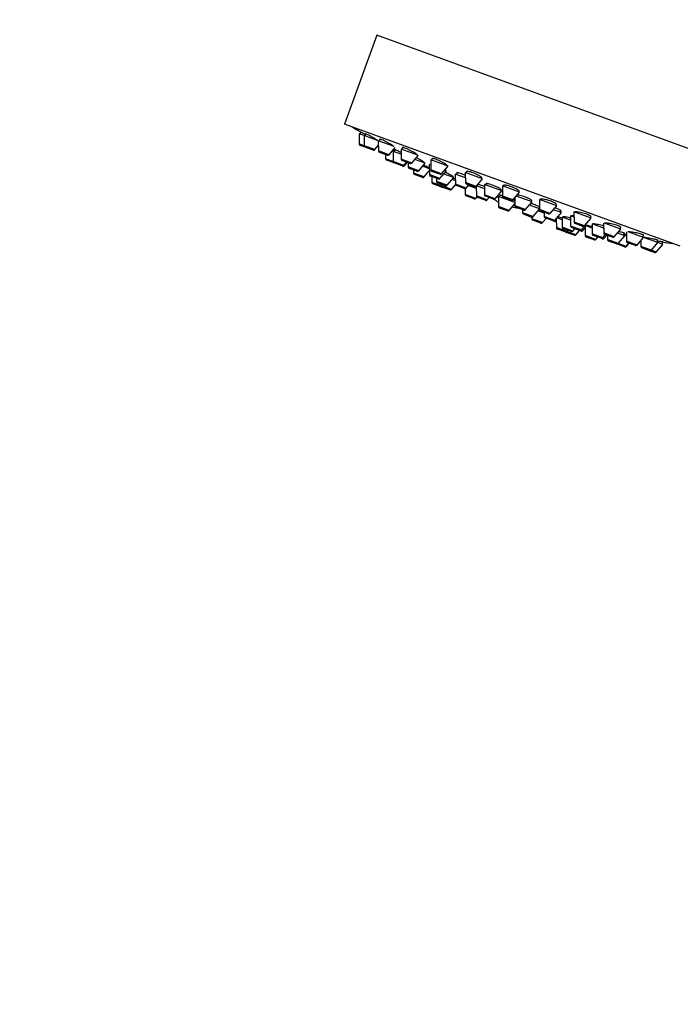
# Model space of a CAD drawing. Units: millimetres. Extents: x 0 to 1456, y 0 to 2772.
# Drawn here: x 0 to 126, y 2184 to 2371 of the extents above; entities that cross this region are included whole.
import ezdxf
from ezdxf import colors
from ezdxf.entities.mleader import LeaderData, LeaderLine
from ezdxf.math import Vec2, Vec3

# ---------------------------------------------------------------- set-up
doc = ezdxf.new("R2010")
doc.units = ezdxf.units.MM
doc.layers.add('DV7_Défaut', color=7, linetype='Continuous')
doc.layers.add('Défaut', color=7, linetype='Continuous')

# ---------------------------------------------------------------- blocks, each defined once
blk = doc.blocks.new('_DOT')
at = {"color": 0}
blk.add_line((0, 0), (-1, 0), dxfattribs=at)
at = {"color": 0, "const_width": 0.333}
blk.add_lwpolyline([(-0.1665, 0, 1), (0.1665, 0, 1)], format="xyb", close=True, dxfattribs=at)
blk = doc.blocks.new('SE6')
at = {"layer": 'DV7_Défaut', "color": 7, "linetype": 'Continuous'}
for p, q in [((67.97, 2368.43), (61.82, 2351.51)), ((131.87, 2345.17), (67.97, 2368.43)), ((125.72, 2328.25), (61.82, 2351.51)), ((65.53, 2349.32), (64.6, 2349.66)), ((64.6, 2349.66), (64.62, 2347.73)), ((64.89, 2350), (64.74, 2349.61)), ((65.81, 2349.66), (65.67, 2349.27)), ((65.55, 2347.39), (64.62, 2347.73)), ((65.75, 2347.11), (64.82, 2347.45)), ((68.25, 2348.33), (65.53, 2349.32)), ((65.53, 2349.32), (65.55, 2347.39)), ((67.57, 2346.66), (68.26, 2347.47)), ((71.24, 2347.24), (68.25, 2348.33)), ((68.25, 2348.33), (68.27, 2346.4)), ((68.53, 2348.64), (68.39, 2348.28)), ((67.57, 2346.66), (65.55, 2347.39)), ((67.24, 2346.57), (65.75, 2347.11)), ((70.29, 2345.67), (68.27, 2346.4)), ((69.96, 2345.58), (68.47, 2346.12)), ((69.63, 2345.7), (69.63, 2344.91)), ((70.29, 2345.67), (71.45, 2347.03)), ((71.06, 2346.31), (70.89, 2346.37)), ((72.59, 2345.75), (71.06, 2346.31)), ((71.06, 2346.31), (71.08, 2344.38)), ((71.44, 2346.62), (71.29, 2346.22)), ((75.79, 2345.59), (72.58, 2346.75)), ((72.58, 2346.75), (72.6, 2344.82)), ((72.84, 2347.03), (72.72, 2346.7)), ((71.08, 2344.38), (69.63, 2344.91)), ((71.27, 2344.1), (69.83, 2344.63)), ((73.09, 2343.65), (71.08, 2344.38)), ((72.76, 2343.56), (71.27, 2344.1)), ((74.62, 2344.09), (72.6, 2344.82)), ((74.29, 2344), (72.8, 2344.55)), ((73.09, 2343.65), (73.61, 2344.25)), ((73.24, 2343.59), (73.76, 2344.2)), ((73.91, 2344.14), (73.92, 2343.35)), ((74.62, 2344.09), (75.87, 2345.56)), ((77.19, 2344.08), (75.22, 2344.79)), ((75.93, 2342.61), (77.19, 2344.08)), ((78.24, 2343.7), (77.94, 2343.81)), ((77.94, 2343.81), (77.96, 2341.88)), ((78.24, 2343.9), (78.17, 2343.72)), ((81.52, 2343.5), (78.23, 2344.7)), ((78.23, 2344.7), (78.25, 2342.77)), ((78.47, 2344.92), (78.37, 2344.65)), ((72.91, 2343.51), (72.76, 2343.56)), ((73.24, 2343.59), (73.09, 2343.65)), ((75.93, 2342.61), (73.92, 2343.35)), ((75.6, 2342.53), (74.11, 2343.07)), ((74.95, 2342.76), (74.96, 2342.17)), ((76.97, 2341.44), (74.96, 2342.17)), ((76.64, 2341.35), (75.16, 2341.89)), ((77.94, 2343.01), (76.67, 2343.47)), ((76.97, 2341.44), (77.95, 2342.58)), ((79.97, 2341.14), (77.96, 2341.88)), ((80.26, 2342.04), (78.25, 2342.77)), ((79.93, 2341.95), (78.44, 2342.49)), ((79.97, 2341.14), (81.23, 2342.61)), ((80.26, 2342.04), (81.52, 2343.5)), ((82.61, 2341.31), (80.71, 2342)), ((81.23, 2342.61), (80.87, 2342.74)), ((80.99, 2342.69), (81.03, 2342.81)), ((84.81, 2341.3), (82.9, 2342)), ((82.9, 2342), (82.92, 2340.07)), ((83.26, 2342.24), (83.14, 2341.91)), ((88.09, 2341.11), (84.8, 2342.31)), ((84.8, 2342.31), (84.82, 2340.38)), ((85.01, 2342.45), (84.94, 2342.25)), ((79.64, 2341.06), (78.15, 2341.6)), ((78.44, 2341.49), (78.45, 2340.41)), ((80.15, 2339.79), (78.45, 2340.41)), ((80.14, 2339.59), (78.65, 2340.13)), ((79.33, 2341.17), (79.34, 2340.58)), ((81.35, 2339.85), (79.34, 2340.58)), ((81.02, 2339.76), (79.53, 2340.3)), ((80.15, 2340.08), (80.15, 2339.79)), ((81.35, 2339.85), (82.61, 2341.31)), ((82.17, 2339.06), (82.94, 2339.96)), ((82.92, 2340.71), (82.29, 2340.94)), ((82.46, 2341.36), (82.51, 2341.49)), ((84.94, 2339.34), (82.92, 2340.07)), ((86.84, 2339.64), (84.82, 2340.38)), ((86.51, 2339.56), (85.02, 2340.1)), ((86.84, 2339.64), (88.09, 2341.11)), ((87.14, 2339.98), (87.04, 2339.7)), ((87.95, 2341.16), (87.98, 2341.26)), ((91.75, 2338.78), (88.46, 2339.98)), ((88.46, 2339.98), (88.48, 2338.05)), ((88.8, 2340.17), (88.69, 2339.89)), ((82.17, 2339.06), (80.15, 2339.79)), ((81.84, 2338.97), (80.35, 2339.52)), ((84.61, 2339.25), (83.12, 2339.79)), ((84.79, 2339.18), (84.61, 2339.25)), ((84.78, 2339.24), (84.8, 2338.1)), ((86.81, 2337.37), (84.8, 2338.1)), ((84.94, 2339.34), (85.46, 2339.94)), ((86.9, 2339.26), (85.36, 2339.82)), ((86.9, 2339.72), (86.92, 2337.82)), ((88.47, 2339.18), (86.92, 2339.74)), ((90.49, 2337.31), (91.75, 2338.78)), ((91.51, 2338.86), (91.59, 2339.09)), ((95.14, 2338.54), (91.85, 2339.74)), ((91.85, 2339.74), (91.87, 2337.81)), ((92.04, 2339.82), (91.99, 2339.69)), ((93.89, 2337.08), (95.14, 2338.54)), ((95, 2338.59), (95.06, 2338.76)), ((86.48, 2337.28), (84.99, 2337.83)), ((86.81, 2337.37), (87.01, 2337.6)), ((88.93, 2337.09), (86.92, 2337.82)), ((88.6, 2337), (87.12, 2337.54)), ((90.49, 2337.31), (88.48, 2338.05)), ((90.16, 2337.23), (88.68, 2337.77)), ((88.93, 2337.09), (89.32, 2337.53)), ((90.78, 2337.65), (91.12, 2337.52)), ((90.78, 2337.65), (91.16, 2337.51)), ((94.24, 2336.59), (91.12, 2337.72)), ((91.12, 2337.72), (91.14, 2335.8)), ((91.36, 2337.94), (91.26, 2337.67)), ((93.89, 2337.08), (91.87, 2337.81)), ((93.56, 2336.99), (92.07, 2337.53)), ((93.16, 2335.06), (94.24, 2336.33)), ((94.23, 2337.47), (94.24, 2335.95)), ((97.51, 2336.68), (94.49, 2337.78)), ((96.26, 2335.22), (97.51, 2336.68)), ((97.28, 2336.77), (97.38, 2337.04)), ((102.2, 2335.97), (98.91, 2337.17)), ((98.91, 2337.17), (98.93, 2335.24)), ((102.05, 2336.03), (102.14, 2336.26)), ((93.16, 2335.06), (91.14, 2335.8)), ((92.82, 2334.98), (91.34, 2335.52)), ((96.26, 2335.22), (94.24, 2335.95)), ((95.93, 2335.13), (94.44, 2335.67)), ((95.67, 2335.22), (95.67, 2334.63)), ((97.69, 2333.9), (95.67, 2334.63)), ((97.36, 2333.81), (95.87, 2334.35)), ((98.92, 2335.37), (96.99, 2336.07)), ((97.69, 2333.9), (98.92, 2335.34)), ((99.82, 2334.56), (98.63, 2334.99)), ((98.8, 2335.42), (98.91, 2335.72)), ((100.94, 2334.51), (98.93, 2335.24)), ((100.61, 2334.42), (99.12, 2334.96)), ((99.82, 2334.71), (99.82, 2333.92)), ((100.94, 2334.51), (102.2, 2335.97)), ((103.09, 2334.65), (101.54, 2335.21)), ((101.84, 2333.18), (103.09, 2334.65)), ((102.86, 2334.73), (102.98, 2335.06)), ((108.77, 2333.58), (105.48, 2334.78)), ((105.48, 2334.78), (105.5, 2332.85)), ((97.48, 2333.8), (97.48, 2333.49)), ((99.5, 2332.75), (97.48, 2333.49)), ((99.17, 2332.67), (97.68, 2333.21)), ((99.5, 2332.75), (100.2, 2333.57)), ((101.84, 2333.18), (99.82, 2333.92)), ((101.51, 2333.1), (100.02, 2333.64)), ((101.87, 2332.97), (101.51, 2333.1)), ((102.11, 2333.09), (101.84, 2333.18)), ((102.11, 2333.5), (102.13, 2331.8)), ((103.24, 2333.31), (102.25, 2333.67)), ((104.83, 2333.22), (103.24, 2333.8)), ((103.24, 2333.8), (103.26, 2331.87)), ((103.42, 2333.88), (103.38, 2333.75)), ((105.49, 2333.78), (104.82, 2334.02)), ((104.82, 2334.02), (104.84, 2332.09)), ((105.1, 2334.06), (105.06, 2333.93)), ((107.51, 2332.12), (105.5, 2332.85)), ((107.18, 2332.03), (105.7, 2332.57)), ((107.51, 2332.12), (108.77, 2333.58)), ((108.63, 2333.63), (108.73, 2333.93)), ((111.13, 2331.72), (108.93, 2332.52)), ((108.93, 2332.52), (108.95, 2330.6)), ((111.12, 2332.64), (111.14, 2330.8)), ((114.41, 2331.53), (111.3, 2332.66)), ((104.14, 2331.06), (102.13, 2331.8)), ((103.81, 2330.98), (102.32, 2331.52)), ((105.27, 2331.14), (103.26, 2331.87)), ((104.94, 2331.05), (103.45, 2331.6)), ((105.51, 2330.36), (104.02, 2330.9)), ((104.14, 2331.06), (104.33, 2331.28)), ((105.84, 2330.44), (104.14, 2331.06)), ((106.86, 2331.36), (104.84, 2332.09)), ((106.53, 2331.27), (105.04, 2331.81)), ((105.27, 2331.14), (105.66, 2331.59)), ((105.84, 2330.44), (106.54, 2331.27)), ((106.83, 2331.16), (106.54, 2331.27)), ((106.86, 2331.36), (107.47, 2332.08)), ((107.16, 2331.25), (106.86, 2331.36)), ((107.16, 2331.25), (107.62, 2331.78)), ((108.94, 2331.73), (107.62, 2332.21)), ((107.62, 2332.21), (107.63, 2330.28)), ((110.97, 2329.86), (108.95, 2330.6)), ((113.16, 2330.06), (111.14, 2330.8)), ((113.16, 2330.06), (114.41, 2331.53)), ((115.15, 2330.26), (113.76, 2330.77)), ((114.27, 2331.58), (114.4, 2331.92)), ((114.91, 2330.35), (115.06, 2330.74)), ((115.45, 2331.02), (115.47, 2329.22)), ((118.74, 2329.95), (115.82, 2331.02)), ((109.65, 2329.55), (107.63, 2330.28)), ((109.32, 2329.46), (107.83, 2330)), ((110.64, 2329.77), (109.15, 2330.32)), ((109.65, 2329.55), (110.03, 2329.99)), ((110.87, 2329.69), (110.64, 2329.77)), ((110.97, 2329.86), (111.49, 2330.47)), ((111.2, 2329.78), (110.97, 2329.86)), ((111.2, 2329.78), (111.72, 2330.38)), ((112.83, 2329.98), (111.34, 2330.52)), ((111.87, 2330.32), (111.88, 2329.53)), ((113.9, 2328.8), (111.88, 2329.53)), ((113.56, 2328.71), (112.08, 2329.25)), ((113.9, 2328.8), (115.15, 2330.26)), ((115.44, 2328.24), (113.9, 2328.8)), ((115.46, 2330.15), (115.15, 2330.26)), ((115.44, 2328.24), (115.95, 2328.84)), ((117.49, 2328.49), (115.47, 2329.22)), ((115.49, 2328.22), (116, 2328.82)), ((117.16, 2328.4), (115.67, 2328.94)), ((117.49, 2328.49), (118.74, 2329.95)), ((118.18, 2329.3), (118.19, 2328.23)), ((118.6, 2330), (118.74, 2330.37)), ((121.46, 2328.96), (118.74, 2329.95)), ((120.21, 2327.5), (121.46, 2328.96)), ((121.32, 2329.01), (121.47, 2329.4)), ((122.39, 2328.62), (121.46, 2328.96)), ((122.25, 2328.67), (122.4, 2329.07)), ((113.62, 2328.69), (113.56, 2328.71)), ((115.11, 2328.15), (113.62, 2328.69)), ((115.16, 2328.13), (115.11, 2328.15)), ((115.49, 2328.22), (115.44, 2328.24)), ((120.21, 2327.5), (118.19, 2328.23)), ((119.88, 2327.41), (118.39, 2327.95)), ((120.81, 2327.07), (119.88, 2327.41)), ((121.14, 2327.16), (120.21, 2327.5)), ((121.14, 2327.16), (122.39, 2328.62))]:
    blk.add_line(p, q, dxfattribs=at)
for centre, radius, start, end in [((149.49, 2492.98), 166.13, 238.7185, 239.3859), ((64.92, 2347.73), 0.3, 180.556, 250), ((65.85, 2347.39), 0.3, 180.556, 250), ((67.34, 2346.85), 0.3, 250, 319.444), ((68.57, 2346.4), 0.3, 180.556, 250), ((70.06, 2345.86), 0.3, 250, 319.444), ((69.93, 2344.91), 0.3, 180.556, 250), ((71.38, 2344.38), 0.3, 180.556, 250), ((72.9, 2344.83), 0.3, 180.556, 250), ((74.39, 2344.29), 0.3, 250, 319.444), ((72.87, 2343.84), 0.3, 250, 319.444), ((73.01, 2343.79), 0.3, 250, 319.444), ((74.22, 2343.35), 0.3, 180.556, 250), ((75.26, 2342.18), 0.3, 180.556, 250), ((75.7, 2342.81), 0.3, 250, 319.444), ((78.26, 2341.88), 0.3, 180.556, 250), ((78.55, 2342.77), 0.3, 180.556, 250), ((80.04, 2342.23), 0.3, 250, 319.444), ((76.75, 2341.63), 0.3, 250, 319.444), ((78.75, 2340.42), 0.3, 180.556, 250), ((79.64, 2340.58), 0.3, 180.556, 250), ((79.74, 2341.34), 0.3, 250, 319.444), ((83.22, 2340.07), 0.3, 180.556, 250), ((85.12, 2340.38), 0.3, 180.556, 250), ((80.24, 2339.87), 0.3, 250, 271.9684), ((80.45, 2339.8), 0.3, 180.556, 250), ((81.12, 2340.04), 0.3, 250, 319.444), ((81.94, 2339.26), 0.3, 250, 319.444), ((84.71, 2339.53), 0.3, 250, 319.444), ((85.1, 2338.11), 0.3, 180.556, 250), ((86.61, 2339.84), 0.3, 250, 319.444), ((86.58, 2337.57), 0.3, 250, 319.444), ((87.22, 2337.82), 0.3, 180.556, 250), ((88.78, 2338.05), 0.3, 180.556, 250), ((88.71, 2337.28), 0.3, 250, 319.444), ((90.27, 2337.51), 0.3, 250, 319.444), ((96.28, 2346.79), 11.35, 237.4325, 243.0101), ((92.17, 2337.81), 0.3, 180.556, 250), ((93.66, 2337.27), 0.3, 250, 319.444), ((91.44, 2335.8), 0.3, 180.556, 250), ((92.93, 2335.26), 0.3, 250, 319.444), ((96.28, 2346.79), 11.35, 256.9899, 262.5696), ((94.54, 2335.95), 0.3, 180.556, 250), ((95.97, 2334.64), 0.3, 180.556, 250), ((96.03, 2335.41), 0.3, 250, 319.444), ((99.23, 2335.25), 0.3, 180.556, 250), ((100.71, 2334.7), 0.3, 250, 319.444), ((97.46, 2334.09), 0.3, 250, 319.444), ((97.78, 2333.49), 0.3, 180.556, 250), ((99.27, 2332.95), 0.3, 250, 319.444), ((100.12, 2333.92), 0.3, 180.556, 250), ((101.61, 2333.38), 0.3, 250, 319.444), ((101.97, 2333.25), 0.3, 250, 298.9544), ((105.8, 2332.85), 0.3, 180.556, 250), ((102.43, 2331.8), 0.3, 180.556, 250), ((103.56, 2331.88), 0.3, 180.556, 250), ((103.91, 2331.26), 0.3, 250, 319.444), ((104.12, 2331.18), 0.3, 228.0316, 250), ((105.14, 2332.1), 0.3, 180.556, 250), ((105.04, 2331.34), 0.3, 250, 319.444), ((106.63, 2331.55), 0.3, 250, 319.444), ((106.94, 2331.44), 0.3, 250, 319.444), ((107.29, 2332.31), 0.3, 250, 319.444), ((149.49, 2492.98), 166.13, 255.3945, 255.4528), ((109.25, 2330.6), 0.3, 180.556, 250), ((111.44, 2330.8), 0.3, 180.556, 250), ((105.61, 2330.64), 0.3, 250, 319.444), ((107.93, 2330.28), 0.3, 180.556, 250), ((109.42, 2329.74), 0.3, 250, 319.444), ((110.74, 2330.06), 0.3, 250, 319.444), ((110.98, 2329.97), 0.3, 250, 319.444), ((112.18, 2329.53), 0.3, 180.556, 250), ((112.93, 2330.26), 0.3, 250, 319.444), ((113.67, 2328.99), 0.3, 250, 319.444), ((115.77, 2329.22), 0.3, 180.556, 250), ((149.49, 2492.98), 166.13, 260.6084, 261.2815), ((113.72, 2328.97), 0.3, 244.7179, 250), ((115.21, 2328.43), 0.3, 250, 319.444), ((115.26, 2328.41), 0.3, 250, 319.444), ((117.26, 2328.68), 0.3, 250, 319.444), ((118.49, 2328.23), 0.3, 180.556, 250), ((119.98, 2327.69), 0.3, 250, 319.444), ((120.91, 2327.35), 0.3, 250, 319.444)]:
    blk.add_arc(centre, radius, start, end, dxfattribs=at)
for points, knots in [([(65.75, 2349.5), (65.68, 2349.54), (65.62, 2349.58), (65.56, 2349.62), (65.42, 2349.69), (65.3, 2349.77), (65.2, 2349.82), (65.1, 2349.88), (65.02, 2349.93), (64.97, 2349.96), (64.91, 2349.99), (64.89, 2350), (64.89, 2350)], [0, 0, 0, 0, 0.132722, 0.132722, 0.132722, 0.426127, 0.426127, 0.426127, 0.715561, 0.715561, 0.715561, 1, 1, 1, 1]), ([(68.2, 2348.35), (68.08, 2348.43), (67.95, 2348.51), (67.8, 2348.6), (67.66, 2348.68), (67.5, 2348.78), (67.34, 2348.87), (67.18, 2348.96), (67.01, 2349.05), (66.86, 2349.14), (66.7, 2349.22), (66.55, 2349.31), (66.42, 2349.38), (66.29, 2349.45), (66.17, 2349.51), (66.08, 2349.55), (65.99, 2349.6), (65.92, 2349.63), (65.87, 2349.64), (65.84, 2349.66), (65.82, 2349.66), (65.81, 2349.66)], [0, 0, 0, 0, 0.148328, 0.148328, 0.148328, 0.296616, 0.296616, 0.296616, 0.445398, 0.445398, 0.445398, 0.593375, 0.593375, 0.593375, 0.739376, 0.739376, 0.739376, 0.883142, 0.883142, 0.883142, 1, 1, 1, 1]), ([(70.95, 2347.43), (70.83, 2347.5), (70.7, 2347.59), (70.55, 2347.67), (70.41, 2347.76), (70.25, 2347.85), (70.09, 2347.94), (69.93, 2348.03), (69.76, 2348.12), (69.6, 2348.2), (69.45, 2348.28), (69.3, 2348.36), (69.16, 2348.42), (69.03, 2348.48), (68.91, 2348.53), (68.81, 2348.57), (68.72, 2348.61), (68.64, 2348.63), (68.6, 2348.64), (68.55, 2348.65), (68.53, 2348.65), (68.53, 2348.64)], [0, 0, 0, 0, 0.148663, 0.148663, 0.148663, 0.297343, 0.297343, 0.297343, 0.445645, 0.445645, 0.445645, 0.592186, 0.592186, 0.592186, 0.736457, 0.736457, 0.736457, 0.878983, 0.878983, 0.878983, 1, 1, 1, 1]), ([(71.19, 2347.26), (71.17, 2347.27), (71.16, 2347.29), (71.13, 2347.3), (71.08, 2347.34), (71.02, 2347.38), (70.95, 2347.43)], [0, 0, 0, 0, 0.279149, 0.279149, 0.279149, 1, 1, 1, 1]), ([(71.37, 2346.43), (71.33, 2346.45), (71.29, 2346.47), (71.26, 2346.49), (71.2, 2346.52), (71.13, 2346.55), (71.07, 2346.59)], [0, 0, 0, 0, 0.367121, 0.367121, 0.367121, 1, 1, 1, 1]), ([(72.59, 2346.08), (72.53, 2346.12), (72.47, 2346.15), (72.41, 2346.17), (72.25, 2346.25), (72.1, 2346.33), (71.97, 2346.39), (71.84, 2346.45), (71.72, 2346.51), (71.62, 2346.55), (71.53, 2346.59), (71.45, 2346.62), (71.4, 2346.63), (71.36, 2346.65), (71.33, 2346.65), (71.34, 2346.64), (71.34, 2346.63), (71.37, 2346.6), (71.41, 2346.57)], [0, 0, 0, 0, 0.072226, 0.072226, 0.072226, 0.26621, 0.26621, 0.26621, 0.458321, 0.458321, 0.458321, 0.648637, 0.648637, 0.648637, 0.838027, 0.838027, 0.838027, 1, 1, 1, 1]), ([(75.31, 2345.92), (75.2, 2345.99), (75.06, 2346.07), (74.92, 2346.16), (74.77, 2346.24), (74.61, 2346.33), (74.45, 2346.42), (74.29, 2346.5), (74.12, 2346.59), (73.96, 2346.66), (73.8, 2346.73), (73.65, 2346.8), (73.51, 2346.86), (73.38, 2346.91), (73.26, 2346.96), (73.16, 2346.99), (73.06, 2347.02), (72.98, 2347.04), (72.92, 2347.04), (72.88, 2347.05), (72.85, 2347.04), (72.84, 2347.02)], [0, 0, 0, 0, 0.147901, 0.147901, 0.147901, 0.295873, 0.295873, 0.295873, 0.442712, 0.442712, 0.442712, 0.587319, 0.587319, 0.587319, 0.729958, 0.729958, 0.729958, 0.871751, 0.871751, 0.871751, 1, 1, 1, 1]), ([(75.71, 2345.55), (75.72, 2345.56), (75.71, 2345.59), (75.68, 2345.62), (75.64, 2345.66), (75.58, 2345.72), (75.5, 2345.78), (75.45, 2345.82), (75.38, 2345.87), (75.31, 2345.92)], [0, 0, 0, 0, 0.323595, 0.323595, 0.323595, 0.738123, 0.738123, 0.738123, 1, 1, 1, 1]), ([(76.63, 2344.47), (76.51, 2344.54), (76.37, 2344.61), (76.23, 2344.69), (76.08, 2344.77), (75.92, 2344.86), (75.76, 2344.94), (75.66, 2344.99), (75.56, 2345.04), (75.46, 2345.09)], [0, 0, 0, 0, 0.383017, 0.383017, 0.383017, 0.766109, 0.766109, 0.766109, 1, 1, 1, 1]), ([(77.03, 2344.13), (77.04, 2344.13), (77.04, 2344.14), (77.04, 2344.14), (77.06, 2344.15), (77.05, 2344.17), (77.01, 2344.2), (76.97, 2344.24), (76.9, 2344.29), (76.82, 2344.35), (76.76, 2344.38), (76.7, 2344.42), (76.63, 2344.47)], [0, 0, 0, 0, 0.06469, 0.06469, 0.06469, 0.419064, 0.419064, 0.419064, 0.776651, 0.776651, 0.776651, 1, 1, 1, 1]), ([(78.3, 2344.09), (78.29, 2344.09), (78.28, 2344.09), (78.28, 2344.09), (78.23, 2344.09), (78.2, 2344.09), (78.19, 2344.07)], [0, 0, 0, 0, 0.10957, 0.10957, 0.10957, 1, 1, 1, 1]), ([(80.99, 2343.92), (80.88, 2344), (80.74, 2344.08), (80.6, 2344.16), (80.45, 2344.24), (80.29, 2344.32), (80.13, 2344.4), (79.97, 2344.48), (79.8, 2344.56), (79.64, 2344.62), (79.48, 2344.69), (79.32, 2344.75), (79.18, 2344.8), (79.04, 2344.85), (78.92, 2344.89), (78.81, 2344.91), (78.71, 2344.94), (78.62, 2344.95), (78.56, 2344.95), (78.51, 2344.95), (78.47, 2344.93), (78.46, 2344.91)], [0, 0, 0, 0, 0.146263, 0.146263, 0.146263, 0.292629, 0.292629, 0.292629, 0.437427, 0.437427, 0.437427, 0.580095, 0.580095, 0.580095, 0.72156, 0.72156, 0.72156, 0.86324, 0.86324, 0.86324, 1, 1, 1, 1]), ([(81.37, 2343.55), (81.38, 2343.57), (81.37, 2343.59), (81.35, 2343.63), (81.32, 2343.67), (81.26, 2343.73), (81.18, 2343.79), (81.12, 2343.83), (81.06, 2343.88), (80.99, 2343.92)], [0, 0, 0, 0, 0.307185, 0.307185, 0.307185, 0.729713, 0.729713, 0.729713, 1, 1, 1, 1]), ([(77.68, 2343.28), (77.56, 2343.34), (77.43, 2343.41), (77.28, 2343.49), (77.15, 2343.55), (77, 2343.62), (76.86, 2343.7)], [0, 0, 0, 0, 0.526997, 0.526997, 0.526997, 1, 1, 1, 1]), ([(77.96, 2343.13), (77.93, 2343.15), (77.9, 2343.16), (77.87, 2343.18), (77.82, 2343.21), (77.75, 2343.24), (77.68, 2343.28)], [0, 0, 0, 0, 0.369915, 0.369915, 0.369915, 1, 1, 1, 1]), ([(82.09, 2341.77), (81.98, 2341.83), (81.84, 2341.9), (81.69, 2341.98), (81.54, 2342.05), (81.38, 2342.13), (81.22, 2342.2), (81.14, 2342.24), (81.05, 2342.28), (80.97, 2342.31)], [0, 0, 0, 0, 0.400297, 0.400297, 0.400297, 0.800665, 0.800665, 0.800665, 1, 1, 1, 1]), ([(81.01, 2342.69), (81.05, 2342.69), (81.08, 2342.69), (81.1, 2342.7), (81.11, 2342.71), (81.11, 2342.74), (81.07, 2342.78), (81.05, 2342.8), (81.02, 2342.82), (80.99, 2342.85)], [0, 0, 0, 0, 0.326434, 0.326434, 0.326434, 0.759686, 0.759686, 0.759686, 1, 1, 1, 1]), ([(84.81, 2341.73), (84.65, 2341.8), (84.48, 2341.87), (84.32, 2341.93), (84.16, 2341.99), (84, 2342.05), (83.86, 2342.1), (83.72, 2342.14), (83.59, 2342.18), (83.49, 2342.21), (83.38, 2342.23), (83.3, 2342.24), (83.24, 2342.25), (83.18, 2342.25), (83.15, 2342.24), (83.14, 2342.21)], [0, 0, 0, 0, 0.200904, 0.200904, 0.200904, 0.40323, 0.40323, 0.40323, 0.604888, 0.604888, 0.604888, 0.807222, 0.807222, 0.807222, 1, 1, 1, 1]), ([(87.59, 2341.59), (87.48, 2341.66), (87.35, 2341.73), (87.2, 2341.81), (87.06, 2341.88), (86.9, 2341.96), (86.73, 2342.03), (86.57, 2342.1), (86.4, 2342.17), (86.24, 2342.23), (86.07, 2342.29), (85.92, 2342.35), (85.77, 2342.39), (85.63, 2342.43), (85.5, 2342.46), (85.39, 2342.48), (85.28, 2342.5), (85.19, 2342.51), (85.13, 2342.5), (85.06, 2342.5), (85.02, 2342.48), (85.01, 2342.45), (85.01, 2342.45), (85.01, 2342.45), (85.01, 2342.45)], [0, 0, 0, 0, 0.144176, 0.144176, 0.144176, 0.288462, 0.288462, 0.288462, 0.431153, 0.431153, 0.431153, 0.572328, 0.572328, 0.572328, 0.713325, 0.713325, 0.713325, 0.855525, 0.855525, 0.855525, 0.999796, 0.999796, 0.999796, 1, 1, 1, 1]), ([(82.51, 2341.48), (82.51, 2341.49), (82.5, 2341.51), (82.47, 2341.53), (82.43, 2341.56), (82.37, 2341.61), (82.28, 2341.66), (82.23, 2341.69), (82.16, 2341.73), (82.09, 2341.77)], [0, 0, 0, 0, 0.318009, 0.318009, 0.318009, 0.737697, 0.737697, 0.737697, 1, 1, 1, 1]), ([(82.93, 2340.97), (82.81, 2341.02), (82.68, 2341.09), (82.53, 2341.16), (82.52, 2341.17), (82.51, 2341.17), (82.49, 2341.18)], [0, 0, 0, 0, 0.922693, 0.922693, 0.922693, 1, 1, 1, 1]), ([(88.46, 2339.63), (88.42, 2339.65), (88.38, 2339.66), (88.34, 2339.68), (88.17, 2339.74), (88.01, 2339.79), (87.87, 2339.84), (87.73, 2339.88), (87.6, 2339.92), (87.49, 2339.95), (87.38, 2339.97), (87.3, 2339.99), (87.24, 2339.99), (87.18, 2340), (87.15, 2339.99), (87.14, 2339.98)], [0, 0, 0, 0, 0.060066, 0.060066, 0.060066, 0.296102, 0.296102, 0.296102, 0.532027, 0.532027, 0.532027, 0.768724, 0.768724, 0.768724, 1, 1, 1, 1]), ([(87.97, 2341.22), (87.98, 2341.24), (87.97, 2341.27), (87.95, 2341.3), (87.92, 2341.34), (87.87, 2341.4), (87.78, 2341.46), (87.73, 2341.5), (87.67, 2341.54), (87.59, 2341.59)], [0, 0, 0, 0, 0.293739, 0.293739, 0.293739, 0.723692, 0.723692, 0.723692, 1, 1, 1, 1]), ([(91.27, 2339.31), (91.15, 2339.38), (91.02, 2339.44), (90.87, 2339.51), (90.72, 2339.58), (90.56, 2339.65), (90.39, 2339.72), (90.23, 2339.78), (90.06, 2339.85), (89.89, 2339.91), (89.73, 2339.96), (89.57, 2340.01), (89.43, 2340.05), (89.28, 2340.09), (89.15, 2340.13), (89.04, 2340.15), (88.93, 2340.17), (88.84, 2340.18), (88.78, 2340.18), (88.72, 2340.17), (88.69, 2340.16), (88.68, 2340.14)], [0, 0, 0, 0, 0.143785, 0.143785, 0.143785, 0.287637, 0.287637, 0.287637, 0.430533, 0.430533, 0.430533, 0.572732, 0.572732, 0.572732, 0.715171, 0.715171, 0.715171, 0.858673, 0.858673, 0.858673, 1, 1, 1, 1]), ([(91.56, 2338.95), (91.6, 2338.95), (91.63, 2338.96), (91.65, 2338.97), (91.67, 2338.98), (91.67, 2339.01), (91.64, 2339.05), (91.61, 2339.09), (91.55, 2339.14), (91.46, 2339.2), (91.4, 2339.23), (91.34, 2339.27), (91.27, 2339.31)], [0, 0, 0, 0, 0.1982843, 0.1982843, 0.1982843, 0.5016751, 0.5016751, 0.5016751, 0.8065328, 0.8065328, 0.8065328, 1, 1, 1, 1]), ([(94.67, 2339.07), (94.56, 2339.14), (94.43, 2339.21), (94.28, 2339.27), (94.14, 2339.34), (93.97, 2339.41), (93.81, 2339.48), (93.64, 2339.54), (93.47, 2339.6), (93.31, 2339.65), (93.14, 2339.7), (92.98, 2339.75), (92.84, 2339.79), (92.69, 2339.82), (92.55, 2339.85), (92.44, 2339.86), (92.33, 2339.88), (92.23, 2339.88), (92.17, 2339.88), (92.1, 2339.87), (92.06, 2339.85), (92.04, 2339.82), (92.04, 2339.82), (92.04, 2339.82), (92.04, 2339.82)], [0, 0, 0, 0, 0.14213, 0.14213, 0.14213, 0.28435, 0.28435, 0.28435, 0.425338, 0.425338, 0.425338, 0.565778, 0.565778, 0.565778, 0.707092, 0.707092, 0.707092, 0.850321, 0.850321, 0.850321, 0.995707, 0.995707, 0.995707, 1, 1, 1, 1]), ([(95.05, 2338.72), (95.06, 2338.74), (95.05, 2338.77), (95.03, 2338.8), (95.01, 2338.84), (94.95, 2338.89), (94.86, 2338.95), (94.81, 2338.99), (94.75, 2339.03), (94.67, 2339.07)], [0, 0, 0, 0, 0.286628, 0.286628, 0.286628, 0.721734, 0.721734, 0.721734, 1, 1, 1, 1]), ([(91.91, 2337.84), (91.84, 2337.86), (91.78, 2337.88), (91.72, 2337.89), (91.61, 2337.92), (91.52, 2337.94), (91.46, 2337.95), (91.4, 2337.95), (91.36, 2337.95), (91.36, 2337.94), (91.36, 2337.94), (91.36, 2337.94), (91.36, 2337.94)], [0, 0, 0, 0, 0.207921, 0.207921, 0.207921, 0.600208, 0.600208, 0.600208, 0.993763, 0.993763, 0.993763, 1, 1, 1, 1]), ([(94.25, 2336.94), (94.22, 2336.96), (94.19, 2336.97), (94.15, 2336.99), (94.1, 2337.02), (94.03, 2337.05), (93.96, 2337.09)], [0, 0, 0, 0, 0.410206, 0.410206, 0.410206, 1, 1, 1, 1]), ([(97.05, 2337.25), (96.94, 2337.31), (96.8, 2337.37), (96.65, 2337.43), (96.5, 2337.5), (96.34, 2337.56), (96.17, 2337.62), (96.01, 2337.68), (95.83, 2337.74), (95.67, 2337.79), (95.5, 2337.84), (95.34, 2337.89), (95.19, 2337.92), (95.05, 2337.96), (94.91, 2337.99), (94.8, 2338), (94.75, 2338.01), (94.71, 2338.02), (94.67, 2338.02)], [0, 0, 0, 0, 0.184682, 0.184682, 0.184682, 0.369424, 0.369424, 0.369424, 0.553367, 0.553367, 0.553367, 0.737314, 0.737314, 0.737314, 0.922413, 0.922413, 0.922413, 1, 1, 1, 1]), ([(97.35, 2336.9), (97.39, 2336.9), (97.42, 2336.91), (97.43, 2336.92), (97.46, 2336.94), (97.46, 2336.97), (97.42, 2337.01), (97.39, 2337.04), (97.33, 2337.09), (97.24, 2337.14), (97.19, 2337.18), (97.12, 2337.21), (97.05, 2337.25)], [0, 0, 0, 0, 0.192223, 0.192223, 0.192223, 0.499293, 0.499293, 0.499293, 0.806351, 0.806351, 0.806351, 1, 1, 1, 1]), ([(98.5, 2335.96), (98.38, 2336.01), (98.24, 2336.07), (98.09, 2336.12), (97.94, 2336.18), (97.78, 2336.24), (97.61, 2336.3), (97.5, 2336.34), (97.39, 2336.38), (97.28, 2336.41)], [0, 0, 0, 0, 0.377482, 0.377482, 0.377482, 0.755011, 0.755011, 0.755011, 1, 1, 1, 1]), ([(101.74, 2336.55), (101.63, 2336.61), (101.5, 2336.67), (101.35, 2336.73), (101.2, 2336.79), (101.04, 2336.85), (100.87, 2336.9), (100.71, 2336.96), (100.53, 2337.01), (100.37, 2337.06), (100.2, 2337.1), (100.03, 2337.14), (99.89, 2337.17), (99.73, 2337.2), (99.6, 2337.22), (99.48, 2337.24), (99.36, 2337.25), (99.27, 2337.25), (99.2, 2337.24), (99.13, 2337.23), (99.08, 2337.21), (99.07, 2337.18), (99.07, 2337.18), (99.07, 2337.18), (99.07, 2337.18)], [0, 0, 0, 0, 0.1405997, 0.1405997, 0.1405997, 0.2812462, 0.2812462, 0.2812462, 0.4213127, 0.4213127, 0.4213127, 0.5619267, 0.5619267, 0.5619267, 0.7042631, 0.7042631, 0.7042631, 0.8487773, 0.8487773, 0.8487773, 0.9949989, 0.9949989, 0.9949989, 1, 1, 1, 1]), ([(102.13, 2336.22), (102.13, 2336.24), (102.13, 2336.27), (102.11, 2336.29), (102.08, 2336.33), (102.02, 2336.38), (101.94, 2336.44), (101.88, 2336.47), (101.82, 2336.51), (101.74, 2336.55)], [0, 0, 0, 0, 0.287606, 0.287606, 0.287606, 0.724428, 0.724428, 0.724428, 1, 1, 1, 1]), ([(98.9, 2335.69), (98.91, 2335.71), (98.9, 2335.72), (98.88, 2335.75), (98.84, 2335.78), (98.78, 2335.82), (98.69, 2335.86), (98.64, 2335.89), (98.57, 2335.92), (98.5, 2335.96)], [0, 0, 0, 0, 0.300918, 0.300918, 0.300918, 0.731238, 0.731238, 0.731238, 1, 1, 1, 1]), ([(102.65, 2335.25), (102.53, 2335.3), (102.39, 2335.35), (102.24, 2335.41), (102.12, 2335.46), (101.98, 2335.51), (101.84, 2335.55)], [0, 0, 0, 0, 0.541458, 0.541458, 0.541458, 1, 1, 1, 1]), ([(102.95, 2334.93), (102.99, 2334.93), (103.02, 2334.94), (103.03, 2334.95), (103.06, 2334.96), (103.06, 2334.99), (103.02, 2335.02), (102.99, 2335.06), (102.93, 2335.1), (102.84, 2335.15), (102.79, 2335.18), (102.72, 2335.21), (102.65, 2335.25)], [0, 0, 0, 0, 0.190942, 0.190942, 0.190942, 0.500252, 0.500252, 0.500252, 0.808014, 0.808014, 0.808014, 1, 1, 1, 1]), ([(108.33, 2334.18), (108.21, 2334.23), (108.08, 2334.29), (107.93, 2334.34), (107.78, 2334.39), (107.61, 2334.44), (107.44, 2334.49), (107.27, 2334.54), (107.1, 2334.58), (106.93, 2334.62), (106.76, 2334.66), (106.59, 2334.7), (106.44, 2334.72), (106.29, 2334.75), (106.14, 2334.77), (106.03, 2334.78), (105.91, 2334.79), (105.81, 2334.79), (105.74, 2334.78), (105.67, 2334.77), (105.63, 2334.75), (105.62, 2334.73), (105.62, 2334.73), (105.62, 2334.73), (105.62, 2334.73)], [0, 0, 0, 0, 0.13992, 0.13992, 0.13992, 0.279832, 0.279832, 0.279832, 0.419953, 0.419953, 0.419953, 0.561583, 0.561583, 0.561583, 0.705365, 0.705365, 0.705365, 0.851032, 0.851032, 0.851032, 0.99748, 0.99748, 0.99748, 1, 1, 1, 1]), ([(103.23, 2333.63), (103.16, 2333.65), (103.1, 2333.66), (103.04, 2333.68), (102.89, 2333.72), (102.76, 2333.75), (102.65, 2333.78), (102.54, 2333.8), (102.45, 2333.82), (102.39, 2333.83), (102.34, 2333.84), (102.31, 2333.84), (102.3, 2333.83)], [0, 0, 0, 0, 0.122465, 0.122465, 0.122465, 0.418148, 0.418148, 0.418148, 0.713778, 0.713778, 0.713778, 1, 1, 1, 1]), ([(104.82, 2333.61), (104.77, 2333.62), (104.72, 2333.63), (104.67, 2333.65), (104.5, 2333.69), (104.33, 2333.73), (104.18, 2333.77), (104.03, 2333.8), (103.9, 2333.83), (103.79, 2333.85), (103.67, 2333.87), (103.58, 2333.88), (103.52, 2333.88), (103.46, 2333.89), (103.43, 2333.88), (103.42, 2333.87)], [0, 0, 0, 0, 0.069948, 0.069948, 0.069948, 0.302128, 0.302128, 0.302128, 0.535552, 0.535552, 0.535552, 0.76961, 0.76961, 0.76961, 1, 1, 1, 1]), ([(105.47, 2334.02), (105.44, 2334.03), (105.4, 2334.03), (105.37, 2334.04), (105.25, 2334.05), (105.16, 2334.06), (105.09, 2334.06), (105.03, 2334.05), (104.99, 2334.04), (104.98, 2334.02), (104.98, 2334), (105, 2333.98), (105.05, 2333.94), (105.05, 2333.94), (105.06, 2333.94), (105.06, 2333.94)], [0, 0, 0, 0, 0.088493, 0.088493, 0.088493, 0.390258, 0.390258, 0.390258, 0.692306, 0.692306, 0.692306, 0.992682, 0.992682, 0.992682, 1, 1, 1, 1]), ([(108.72, 2333.9), (108.73, 2333.91), (108.72, 2333.94), (108.7, 2333.96), (108.67, 2334), (108.61, 2334.04), (108.52, 2334.09), (108.47, 2334.12), (108.4, 2334.15), (108.33, 2334.18)], [0, 0, 0, 0, 0.295779, 0.295779, 0.295779, 0.730772, 0.730772, 0.730772, 1, 1, 1, 1]), ([(111.16, 2332.12), (111.06, 2332.15), (110.97, 2332.17), (110.88, 2332.2), (110.7, 2332.24), (110.53, 2332.28), (110.35, 2332.32), (110.18, 2332.36), (110.01, 2332.39), (109.86, 2332.42), (109.71, 2332.45), (109.57, 2332.47), (109.45, 2332.49), (109.34, 2332.5), (109.25, 2332.51), (109.18, 2332.51), (109.12, 2332.51), (109.08, 2332.5), (109.08, 2332.49), (109.08, 2332.48), (109.08, 2332.47), (109.09, 2332.46)], [0, 0, 0, 0, 0.090666, 0.090666, 0.090666, 0.256311, 0.256311, 0.256311, 0.423615, 0.423615, 0.423615, 0.592248, 0.592248, 0.592248, 0.761288, 0.761288, 0.761288, 0.929614, 0.929614, 0.929614, 1, 1, 1, 1]), ([(113.97, 2332.14), (113.86, 2332.18), (113.72, 2332.23), (113.56, 2332.27), (113.41, 2332.31), (113.24, 2332.36), (113.07, 2332.4), (112.9, 2332.44), (112.72, 2332.48), (112.55, 2332.52), (112.38, 2332.55), (112.21, 2332.58), (112.05, 2332.6), (111.9, 2332.63), (111.75, 2332.65), (111.64, 2332.65), (111.52, 2332.66), (111.42, 2332.66), (111.35, 2332.66), (111.29, 2332.65), (111.25, 2332.64), (111.24, 2332.62)], [0, 0, 0, 0, 0.140198, 0.140198, 0.140198, 0.280335, 0.280335, 0.280335, 0.421423, 0.421423, 0.421423, 0.5646, 0.5646, 0.5646, 0.709791, 0.709791, 0.709791, 0.856042, 0.856042, 0.856042, 1, 1, 1, 1]), ([(108.94, 2331.99), (108.79, 2332.03), (108.65, 2332.06), (108.53, 2332.09), (108.38, 2332.12), (108.24, 2332.15), (108.13, 2332.18), (108.02, 2332.2), (107.93, 2332.22), (107.87, 2332.23), (107.82, 2332.24), (107.79, 2332.24), (107.78, 2332.23)], [0, 0, 0, 0, 0.221498, 0.221498, 0.221498, 0.483973, 0.483973, 0.483973, 0.745619, 0.745619, 0.745619, 1, 1, 1, 1]), ([(114.39, 2331.9), (114.39, 2331.91), (114.38, 2331.93), (114.36, 2331.95), (114.32, 2331.98), (114.26, 2332.02), (114.17, 2332.06), (114.11, 2332.08), (114.05, 2332.11), (113.97, 2332.14)], [0, 0, 0, 0, 0.307561, 0.307561, 0.307561, 0.738391, 0.738391, 0.738391, 1, 1, 1, 1]), ([(114.71, 2330.86), (114.59, 2330.89), (114.45, 2330.93), (114.29, 2330.97), (114.2, 2330.99), (114.1, 2331.01), (114, 2331.04)], [0, 0, 0, 0, 0.627897, 0.627897, 0.627897, 1, 1, 1, 1]), ([(115.15, 2330.7), (115.15, 2330.7), (115.14, 2330.71), (115.11, 2330.73), (115.07, 2330.74), (115, 2330.77), (114.91, 2330.8), (114.85, 2330.82), (114.79, 2330.83), (114.71, 2330.86)], [0, 0, 0, 0, 0.3104596, 0.3104596, 0.3104596, 0.7399544, 0.7399544, 0.7399544, 1, 1, 1, 1]), ([(118.3, 2330.55), (118.18, 2330.59), (118.04, 2330.63), (117.88, 2330.66), (117.72, 2330.7), (117.55, 2330.74), (117.38, 2330.78), (117.2, 2330.81), (117.02, 2330.85), (116.85, 2330.88), (116.67, 2330.91), (116.5, 2330.94), (116.35, 2330.96), (116.19, 2330.98), (116.05, 2331), (115.93, 2331.01), (115.88, 2331.02), (115.84, 2331.02), (115.8, 2331.02)], [0, 0, 0, 0, 0.182206, 0.182206, 0.182206, 0.364286, 0.364286, 0.364286, 0.54825, 0.54825, 0.54825, 0.734933, 0.734933, 0.734933, 0.923306, 0.923306, 0.923306, 1, 1, 1, 1]), ([(115.46, 2330.44), (115.41, 2330.45), (115.36, 2330.46), (115.31, 2330.47), (115.2, 2330.5), (115.09, 2330.52), (114.98, 2330.54)], [0, 0, 0, 0, 0.32208, 0.32208, 0.32208, 1, 1, 1, 1]), ([(118.73, 2330.36), (118.74, 2330.38), (118.72, 2330.39), (118.7, 2330.41), (118.66, 2330.43), (118.59, 2330.46), (118.5, 2330.49), (118.44, 2330.51), (118.38, 2330.53), (118.3, 2330.55)], [0, 0, 0, 0, 0.318063, 0.318063, 0.318063, 0.744514, 0.744514, 0.744514, 1, 1, 1, 1]), ([(121.02, 2329.53), (120.89, 2329.56), (120.74, 2329.59), (120.58, 2329.63), (120.42, 2329.66), (120.25, 2329.69), (120.07, 2329.73), (119.89, 2329.76), (119.71, 2329.79), (119.53, 2329.82), (119.36, 2329.85), (119.18, 2329.88), (119.03, 2329.9), (118.93, 2329.92), (118.85, 2329.93), (118.76, 2329.94)], [0, 0, 0, 0, 0.214656, 0.214656, 0.214656, 0.42915, 0.42915, 0.42915, 0.646035, 0.646035, 0.646035, 0.865243, 0.865243, 0.865243, 1, 1, 1, 1]), ([(121.46, 2329.4), (121.47, 2329.41), (121.45, 2329.41), (121.42, 2329.43), (121.38, 2329.44), (121.31, 2329.46), (121.21, 2329.49), (121.16, 2329.5), (121.09, 2329.52), (121.02, 2329.53)], [0, 0, 0, 0, 0.323096, 0.323096, 0.323096, 0.747072, 0.747072, 0.747072, 1, 1, 1, 1]), ([(121.93, 2329.15), (121.81, 2329.17), (121.65, 2329.2), (121.49, 2329.23), (121.47, 2329.23), (121.44, 2329.24), (121.41, 2329.24)], [0, 0, 0, 0, 0.861682, 0.861682, 0.861682, 1, 1, 1, 1]), ([(122.4, 2329.07), (122.4, 2329.07), (122.38, 2329.07), (122.35, 2329.08), (122.3, 2329.09), (122.23, 2329.1), (122.13, 2329.12), (122.08, 2329.13), (122.01, 2329.14), (121.93, 2329.15)], [0, 0, 0, 0, 0.319744, 0.319744, 0.319744, 0.744936, 0.744936, 0.744936, 1, 1, 1, 1])]:
    blk.add_open_spline(points, degree=3, knots=knots, dxfattribs=at)
for points in [[(93.96, 2337.09), (93.94, 2337.1), (93.91, 2337.11), (93.88, 2337.12)], [(115.06, 2330.69), (115.1, 2330.68), (115.12, 2330.69), (115.14, 2330.69)]]:
    blk.add_open_spline(points, degree=3, dxfattribs=at)

msp = doc.modelspace()

# ---------------------------------------------------------------- block references
at = {"layer": 'Défaut'}
msp.add_blockref('SE6', (0, 0), dxfattribs=at)

# ---------------------------------------------------------------- leaders
at = {"layer": 'Défaut', "color": 7, "linetype": 'Continuous'}
ml = msp.add_multileader_mtext('Standard', dxfattribs=at)
ml.set_content('{\\pxsm0.9;\\fSolid Edge ISO|b1||i0||c0|p34;\\W1.;07/03/2024\\P}', color=256)
ml.set_leader_properties()
ml.set_arrow_properties(name='DOT')
ml.build(insert=Vec2(0, 0))
ml.multileader.update_dxf_attribs({"leader_type": 0, "dogleg_length": 0, "arrow_head_size": 12})
ctx = ml.context
ctx.base_point, ctx.char_height, ctx.arrow_head_size = Vec3(1368.98, 2765.24), 12, 12
notes = []
notes.append((ctx, [(0, (0, 0, 0), (0, 0), (1, 0), 1, [])]))
ctx.mtext.insert = Vec3(1370.98, 2771.24)
ml = msp.add_multileader_mtext('Standard', dxfattribs=at)
ml.set_content('{\\pxsm0.9;\\fArial|b1||i0||c0|p34;\\W1.;6532/60A\\P}', color=256)
ml.set_leader_properties()
ml.set_arrow_properties(name='DOT')
ml.build(insert=Vec2(0, 0))
ml.multileader.update_dxf_attribs({"leader_type": 0, "dogleg_length": 0, "arrow_head_size": 12})
ctx = ml.context
ctx.base_point, ctx.char_height, ctx.arrow_head_size = Vec3(27.88, 2746.12), 12, 12
notes.append((ctx, [(0, (0, 0, 0), (0, 0), (1, 0), 1, [])]))
ctx.mtext.insert = Vec3(29.88, 2752.12)
for ctx, leaders in notes:
    for number, flags, end, landing, length, lines in leaders:
        leader = LeaderData()
        leader.index, (leader.has_last_leader_line, leader.has_dogleg_vector, leader.attachment_direction) = number, flags
        leader.last_leader_point, leader.dogleg_vector, leader.dogleg_length = Vec3(end), Vec3(landing), length
        for number, points, colour, breaks in lines:
            line = LeaderLine()
            line.index, line.vertices, line.color, line.breaks = number, Vec3.list(points), colors.encode_raw_color(colour), breaks
            leader.lines.append(line)
        ctx.leaders.append(leader)

doc.saveas('drawing.dxf')
